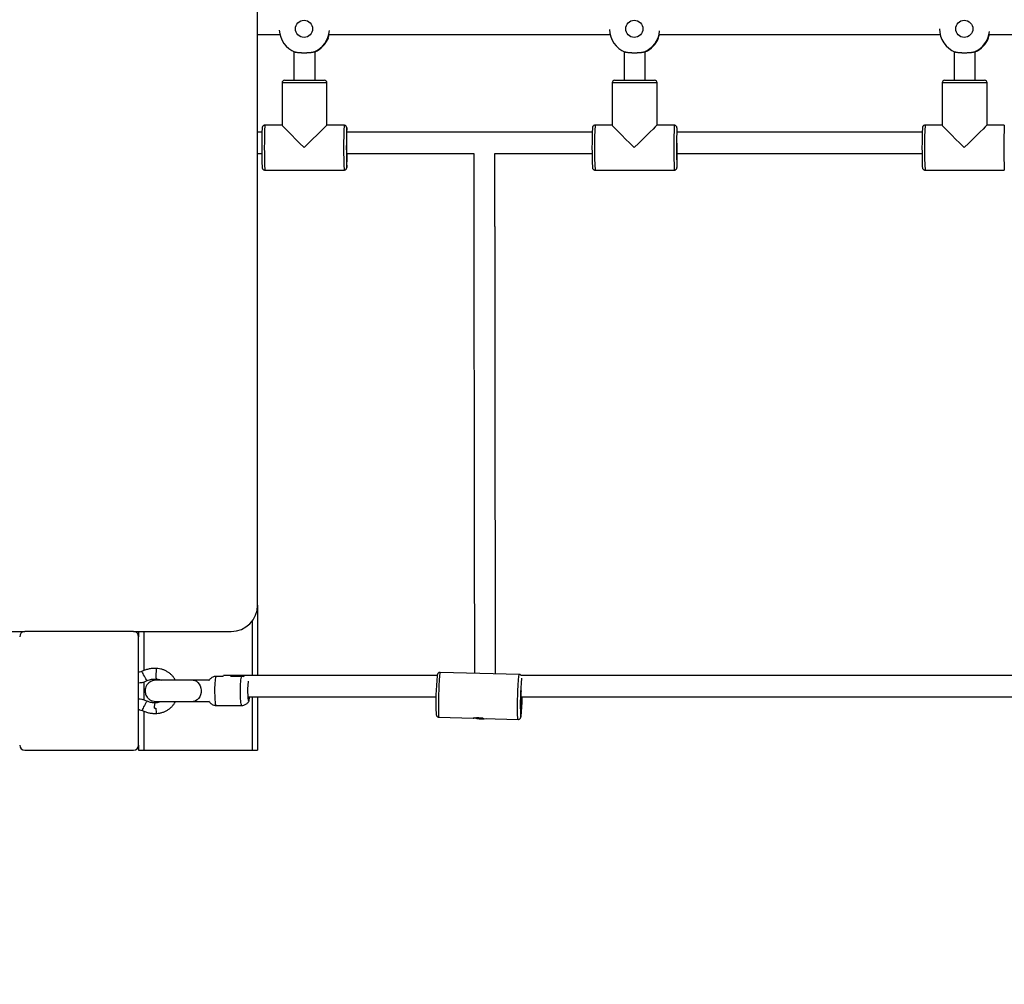
# Model space of a CAD drawing. Units: millimetres. Extents: x -39029 to -14003, y 23813 to 38063.
# Drawn here: x -29293 to -28548, y 26590 to 27321 of the extents above; entities that cross this region are included whole.
import ezdxf

# ---------------------------------------------------------------- set-up
doc = ezdxf.new("R2010")
doc.units = ezdxf.units.MM
doc.linetypes.add('HIDDEN', pattern=[1.905, 1.27, -0.635])
doc.styles.add('ROMANS8', font='romans.shx')
doc.styles.get("Standard").update_dxf_attribs({"font": 'arial.ttf'})
doc.dimstyles.new('ISO-25$0', dxfattribs={"dimtxt": 2.5, "dimasz": 2.5, "dimexe": 1.25, "dimexo": 0.625, "dimtad": 1, "dimtxsty": 'Standard', "dimcen": 2.5, "dimadec": 0, "dimazin": 0, "dimtfac": 1, "dimtmove": 0, "dimatfit": 3, "dimfxl": 1, "dimarcsym": 0})

# ---------------------------------------------------------------- blocks, each defined once
blk = doc.blocks.new('*D45')
at = {"color": 0, "linetype": 'HIDDEN', "lineweight": -2, "transparency": 16777216}
for p, q in [((-36883.49, 27360.5), (-36883.49, 23917.08)), ((-21703.49, 27335.16), (-21703.49, 23917.08)), ((-36783.49, 23918.08), (-29800.63, 23918.08)), ((-21803.49, 23918.08), (-28786.34, 23918.08))]:
    blk.add_line(p, q, dxfattribs=at)
at = {"color": 0, "linetype": 'HIDDEN', "transparency": 16777216}
for points in [[(-36783.49, 23934.75), (-36783.49, 23901.41), (-36883.49, 23918.08)], [(-21803.49, 23934.75), (-21803.49, 23901.41), (-21703.49, 23918.08)]]:
    blk.add_solid(points, dxfattribs=at)
at = {"layer": 'Defpoints', "color": 0, "linetype": 'HIDDEN', "transparency": 16777216}
for p in [(-36883.49, 27361.5), (-21703.49, 27336.16), (-21703.49, 23918.08)]:
    blk.add_point(p, dxfattribs=at)
at = {"color": 7, "linetype": 'HIDDEN', "transparency": 16777216, "insert": (-29293.49, 23918.08), "char_height": 160, "attachment_point": 5, "style": 'ROMANS8'}
blk.add_mtext('15,18m.', dxfattribs=at)

msp = doc.modelspace()

# ---------------------------------------------------------------- linework, layer by layer
at = {"color": 7, "linetype": 'Continuous', "lineweight": 25}
for p, q in [((-29113.486, 26877.54), (-29113.486, 27757.54)), ((-29085.981, 27296.632), (-29085.981, 27274.907)), ((-29069.981, 27274.907), (-29069.981, 27296.697)), ((-28836.104, 27296.632), (-28836.104, 27274.907)), ((-28820.104, 27274.907), (-28820.104, 27296.697)), ((-28586.385, 27296.632), (-28586.385, 27274.907)), ((-28570.385, 27274.907), (-28570.385, 27296.697)), ((-29094.981, 27272.907), (-29094.981, 27240.905)), ((-29092.981, 27274.907), (-29062.983, 27274.907)), ((-29062.983, 27274.907), (-29062.981, 27274.907)), ((-29060.981, 27240.907), (-29060.981, 27272.907)), ((-28845.104, 27272.907), (-28845.104, 27240.905)), ((-28843.104, 27274.907), (-28813.107, 27274.907)), ((-28813.107, 27274.907), (-28813.104, 27274.907)), ((-28811.104, 27240.907), (-28811.104, 27272.907)), ((-28595.385, 27272.907), (-28595.385, 27240.905)), ((-28593.385, 27274.907), (-28563.387, 27274.907)), ((-28563.387, 27274.907), (-28563.385, 27274.907)), ((-28561.385, 27240.907), (-28561.385, 27272.907)), ((-29094.981, 27240.907), (-29107.977, 27240.907)), ((-29047.986, 27240.907), (-29060.984, 27240.907)), ((-28845.104, 27240.907), (-28858.1, 27240.907)), ((-28798.109, 27240.907), (-28811.107, 27240.907)), ((-28595.385, 27240.907), (-28608.38, 27240.907)), ((-28548.389, 27240.907), (-28561.387, 27240.907)), ((-29113.486, 27219.54), (-29110.224, 27219.54)), ((-29107.977, 27206.907), (-29047.986, 27206.907)), ((-28858.1, 27206.907), (-28798.109, 27206.907)), ((-28608.38, 27206.907), (-28548.389, 27206.907)), ((-29113.486, 26877.54), (-29113.486, 26824.133)), ((-29363.486, 26857.54), (-29289.486, 26857.54)), ((-29207.486, 26857.54), (-29289.486, 26857.54)), ((-29207.486, 26857.54), (-29133.486, 26857.54)), ((-29203.486, 26857.54), (-29203.486, 26853.54)), ((-29203.486, 26771.54), (-29203.486, 26853.54)), ((-28915.372, 26824.893), (-28975.289, 26826.575)), ((-29161.434, 26820.54), (-29161.979, 26820.54)), ((-29139.604, 26823.54), (-29144.868, 26823.54)), ((-29125.361, 26823.54), (-29134.021, 26823.54)), ((-29161.979, 26804.54), (-29161.434, 26804.54)), ((-29144.868, 26801.54), (-29125.361, 26801.54)), ((-29113.486, 26808.133), (-29113.486, 26767.54)), ((-28976.64, 26792.639), (-28976.241, 26792.626)), ((-28976.242, 26792.588), (-28950.273, 26791.86)), ((-28949.006, 26792.033), (-28947.444, 26791.674)), ((-28942.297, 26791.636), (-28916.326, 26790.907)), ((-29203.486, 26771.54), (-29203.486, 26767.54)), ((-29289.486, 26767.54), (-29207.486, 26767.54)), ((-29203.486, 26767.54), (-29199.486, 26767.54)), ((-29199.486, 26767.54), (-29117.486, 26767.54)), ((-29117.486, 26767.54), (-29113.486, 26767.54))]:
    msp.add_line(p, q, dxfattribs=at)
at = {"color": 8, "linetype": 'Continuous', "lineweight": 25}
for p, q in [((-29060.981, 27272.907), (-29094.981, 27272.907)), ((-28811.104, 27272.907), (-28845.104, 27272.907)), ((-28561.385, 27272.907), (-28595.385, 27272.907)), ((-29117.486, 26865.54), (-29117.486, 26824.133)), ((-29199.486, 26857.54), (-29199.486, 26827.887)), ((-29199.486, 26819.435), (-29199.486, 26805.565)), ((-29117.486, 26808.133), (-29117.486, 26767.54)), ((-29199.486, 26797.113), (-29199.486, 26767.54))]:
    msp.add_line(p, q, dxfattribs=at)
at = {"color": 8, "linetype": 'Continuous', "lineweight": 25, "flags": 128}
for points in [[(-29045.936, 27238.632), (-29045.936, 27238.633), (-29045.976, 27238.896), (-29046.004, 27238.871)], [(-28796.06, 27238.632), (-28796.06, 27238.633), (-28796.099, 27238.896), (-28796.127, 27238.871)], [(-29046.006, 27208.952), (-29045.976, 27208.918), (-29045.951, 27209.045)], [(-28796.129, 27208.952), (-28796.099, 27208.918), (-28796.074, 27209.045)], [(-28975.289, 26826.575), (-28975.338, 26826.541), (-28975.457, 26826.205), (-28975.583, 26825.515), (-28975.712, 26824.485), (-28975.843, 26823.137), (-28975.972, 26821.5), (-28976.097, 26819.61), (-28976.214, 26817.505), (-28976.322, 26815.232), (-28976.418, 26812.838), (-28976.5, 26810.375), (-28976.567, 26807.895), (-28976.616, 26805.451), (-28976.648, 26803.095), (-28976.66, 26800.877), (-28976.654, 26798.845), (-28976.628, 26797.042), (-28976.584, 26795.506), (-28976.523, 26794.269), (-28976.446, 26793.36), (-28976.354, 26792.796), (-28976.249, 26792.589)], [(-28916.332, 26790.908), (-28916.437, 26791.114), (-28916.529, 26791.678), (-28916.606, 26792.588), (-28916.668, 26793.824), (-28916.711, 26795.36), (-28916.737, 26797.163), (-28916.743, 26799.196), (-28916.731, 26801.414), (-28916.7, 26803.77), (-28916.65, 26806.214), (-28916.584, 26808.694), (-28916.501, 26811.157), (-28916.405, 26813.55), (-28916.297, 26815.824), (-28916.18, 26817.928), (-28916.055, 26819.819), (-28915.926, 26821.455), (-28915.795, 26822.803), (-28915.666, 26823.833), (-28915.54, 26824.524), (-28915.421, 26824.86), (-28915.372, 26824.893)], [(-29144.868, 26823.54), (-29144.968, 26823.496), (-29145.165, 26823.144), (-29145.351, 26822.451), (-29145.523, 26821.44), (-29145.673, 26820.142), (-29145.798, 26818.6), (-29145.892, 26816.864), (-29145.954, 26814.988), (-29145.981, 26813.034), (-29145.972, 26811.064), (-29145.927, 26809.141), (-29145.849, 26807.328), (-29145.739, 26805.682), (-29145.601, 26804.257), (-29145.439, 26803.097), (-29145.26, 26802.242), (-29145.067, 26801.717), (-29144.868, 26801.54)], [(-29125.361, 26801.54), (-29125.461, 26801.585), (-29125.658, 26801.937), (-29125.844, 26802.63), (-29126.016, 26803.641), (-29126.166, 26804.939), (-29126.291, 26806.481), (-29126.385, 26808.217), (-29126.447, 26810.093), (-29126.474, 26812.047), (-29126.465, 26814.017), (-29126.42, 26815.94), (-29126.342, 26817.753), (-29126.232, 26819.399), (-29126.094, 26820.824), (-29125.932, 26821.983), (-29125.753, 26822.839), (-29125.56, 26823.364), (-29125.361, 26823.54), (-29125.361, 26823.54)], [(-28914.405, 26793.2), (-28914.375, 26793.05), (-28914.278, 26792.851)]]:
    msp.add_lwpolyline(points, dxfattribs=at)
at = {"color": 7, "linetype": 'Continuous', "lineweight": 25, "flags": 128}
for points in [[(-29046.108, 27228.305), (-29046.117, 27227.263), (-29046.127, 27225.623), (-29046.13, 27223.907), (-29046.127, 27222.192), (-29046.117, 27220.552), (-29046.102, 27219.058), (-29046.082, 27217.776), (-29046.058, 27216.763), (-29046.03, 27216.061), (-29046.001, 27215.703), (-29045.971, 27215.703), (-29045.942, 27216.061), (-29045.914, 27216.763), (-29045.89, 27217.776), (-29045.87, 27219.058), (-29045.865, 27219.478)], [(-28796.241, 27227.286), (-28796.241, 27227.263), (-28796.25, 27225.623), (-28796.253, 27223.907), (-28796.25, 27222.192), (-28796.241, 27220.552), (-28796.226, 27219.058), (-28796.206, 27217.776), (-28796.181, 27216.763), (-28796.154, 27216.061), (-28796.124, 27215.703), (-28796.094, 27215.703), (-28796.065, 27216.061), (-28796.037, 27216.763), (-28796.013, 27217.776), (-28795.993, 27219.058), (-28795.988, 27219.478)], [(-29197.004, 26820.3), (-29197.019, 26820.297), (-29197.221, 26820.454), (-29197.57, 26820.911), (-29198.035, 26821.629), (-29198.575, 26822.542), (-29199.141, 26823.57), (-29199.684, 26824.622), (-29200.156, 26825.603), (-29200.513, 26826.428), (-29200.725, 26827.022), (-29200.773, 26827.332), (-29200.75, 26827.369)], [(-29189.844, 26829.487), (-29189.97, 26829.309), (-29190.099, 26828.792), (-29190.219, 26827.982), (-29190.32, 26826.95), (-29190.392, 26825.788), (-29190.43, 26824.6), (-29190.429, 26823.491), (-29190.391, 26822.56), (-29190.317, 26821.889), (-29190.216, 26821.538), (-29190.159, 26821.493)], [(-29139.604, 26823.54), (-29139.553, 26823.714), (-29139.368, 26824.086), (-29139.273, 26824.133)], [(-29162.329, 26820.54), (-29160.992, 26820.353), (-29159.717, 26819.801), (-29158.565, 26818.909), (-29157.588, 26817.719), (-29156.833, 26816.288), (-29156.336, 26814.681), (-29156.118, 26812.973), (-29156.191, 26811.246), (-29156.551, 26809.579), (-29157.181, 26808.051), (-29158.052, 26806.732), (-29159.122, 26805.686), (-29160.343, 26804.959), (-29161.657, 26804.587), (-29162.333, 26804.54)], [(-29120.481, 26820.011), (-29120.532, 26819.801), (-29120.682, 26818.909), (-29120.809, 26817.719), (-29120.907, 26816.288), (-29120.972, 26814.681), (-29121, 26812.973), (-29120.991, 26811.246), (-29120.944, 26809.579), (-29120.862, 26808.051), (-29120.749, 26806.732), (-29120.609, 26805.686), (-29120.45, 26804.959), (-29120.279, 26804.587), (-29120.104, 26804.587), (-29119.933, 26804.959), (-29119.774, 26805.686), (-29119.635, 26806.732), (-29119.522, 26808.051), (-29119.521, 26808.067)], [(-29197.004, 26804.7), (-29197.019, 26804.703), (-29197.221, 26804.546), (-29197.57, 26804.088), (-29198.035, 26803.371), (-29198.575, 26802.458), (-29199.141, 26801.43), (-29199.684, 26800.378), (-29200.156, 26799.397), (-29200.513, 26798.572), (-29200.725, 26797.978), (-29200.773, 26797.667), (-29200.75, 26797.631)], [(-29191.425, 26799.484), (-29191.357, 26800.726), (-29191.256, 26801.847), (-29191.131, 26802.738), (-29190.995, 26803.31), (-29190.862, 26803.507), (-29190.861, 26803.507)], [(-29190.405, 26799.51), (-29190.337, 26798.275), (-29190.236, 26797.161), (-29190.112, 26796.276), (-29189.976, 26795.709), (-29189.844, 26795.513), (-29189.842, 26795.513)]]:
    msp.add_lwpolyline(points, dxfattribs=at)
at = {"color": 7, "linetype": 'Continuous', "lineweight": 25}
for centre in [(-29078.291, 27313.907), (-28828.414, 27313.907), (-28578.694, 27313.907)]:
    msp.add_circle(centre, 6.499, dxfattribs=at)
for centre, radius, start, end in [((-29078.07, 27313.907), 19, 182.908811, 248.145085), ((-29078.076, 27313.907), 19, 291.854683, 356.202619), ((-28828.193, 27313.907), 19, 181.518872, 248.145035), ((-28828.199, 27313.906), 19, 291.854475, 355.077986), ((-28578.473, 27313.907), 19, 179.888421, 248.144979), ((-28578.479, 27313.906), 19, 291.854441, 354.074916), ((-29077.639, 27313.906), 18.999, 293.770336, 338.155365), ((-28827.762, 27313.906), 18.999, 293.770336, 338.155365), ((-28578.043, 27313.906), 18.999, 293.770336, 338.155365), ((-29092.981, 27272.907), 2, 90, 180), ((-29062.981, 27272.907), 2, 0, 90), ((-28843.104, 27272.907), 2, 90, 180), ((-28813.104, 27272.907), 2, 0, 90), ((-28593.385, 27272.907), 2, 90, 180), ((-28563.385, 27272.907), 2, 0, 90), ((-28701.257, 27223.76), 409.026, 177.890928, 182.050099), ((-28680.789, 27223.888), 365.523, 177.65068, 182.341909), ((-29114.949, 27234.518), 69.135, 0.879584, 3.411835), ((-28451.38, 27223.76), 409.026, 177.890928, 182.050099), ((-28430.912, 27223.888), 365.523, 177.65068, 182.341909), ((-28865.072, 27234.518), 69.135, 0.879584, 3.411835), ((-28201.661, 27223.76), 409.026, 177.890928, 182.050099), ((-29250.915, 27218.479), 205.181, 357.364808, 0.281688), ((-29001.038, 27218.479), 205.181, 357.364808, 0.281688), ((-29133.486, 26877.54), 20, 270, 0), ((-29289.486, 26853.54), 4, 90, 180), ((-29207.486, 26853.54), 4, 0, 90), ((-28790.514, 26804.458), 188.067, 174.083844, 182.801407), ((-28733.569, 26802.998), 181.102, 173.950044, 183.101358), ((-28835.926, 26805.725), 78.4, 174.835946, 184.482291), ((-28963.206, 26807.401), 49.736, 350.973694, 0.847523), ((-29092.917, 26811.214), 179.769, 354.580904, 359.02094), ((-28943.644, 26808.21), 16.967, 257.05948, 281.423601), ((-29289.486, 26771.54), 4, 180, 270), ((-29207.486, 26771.54), 4, 270, 0)]:
    msp.add_arc(centre, radius, start, end, dxfattribs=at)
at = {"color": 8, "linetype": 'Continuous', "lineweight": 25}
for centre, radius, start, end in [((-28738.577, 27223.907), 369.791, 177.365073, 182.634927), ((-28678.642, 27223.907), 369.735, 177.36462, 182.635272), ((-28488.7, 27223.907), 369.791, 177.365073, 182.634927), ((-28428.765, 27223.907), 369.735, 177.36462, 182.635272), ((-28238.98, 27223.907), 369.791, 177.365073, 182.634927), ((-28179.045, 27223.907), 369.735, 177.36462, 182.635272), ((-28916.749, 26794.164), 2.798, 332.0041, 1.482045)]:
    msp.add_arc(centre, radius, start, end, dxfattribs=at)
at = {"color": 7, "linetype": 'Continuous', "lineweight": 25}
for centre, major_axis, start_param, end_param in [((-29077.981, 27223.907), (16.999, -16.999), 3.1503085, 4.7036731), ((-29077.981, 27223.907), (16.999, 16.999), 0.0087159, 1.5795122), ((-28828.104, 27223.907), (16.999, -16.999), 3.1503085, 4.7036731), ((-28828.104, 27223.907), (16.999, 16.999), 0.0087159, 1.5795122), ((-28578.385, 27223.907), (16.999, -16.999), 3.1503085, 4.7036731), ((-28578.385, 27223.907), (16.999, 16.999), 0.0087159, 1.5795122)]:
    msp.add_ellipse(centre, major_axis=major_axis, ratio=0.0087161, start_param=start_param, end_param=end_param, dxfattribs=at)
for points, knots in [([(-29113.486, 27309.54), (-29110.69, 27309.54), (-29104.988, 27309.54), (-29099.287, 27309.54), (-29096.382, 27309.54)], [0, 0, 0, 0, 0.4904829, 1, 1, 1, 1]), ([(-29060.005, 27306.836), (-29060.073, 27306.681), (-29060.212, 27306.366), (-29060.365, 27306.059), (-29060.486, 27305.829), (-29060.571, 27305.683), (-29060.606, 27305.643), (-29060.597, 27305.692), (-29060.549, 27305.823), (-29060.461, 27306.044), (-29060.341, 27306.344), (-29060.194, 27306.72), (-29060.025, 27307.183), (-29059.839, 27307.728), (-29059.643, 27308.363), (-29059.466, 27309.007), (-29059.373, 27309.422), (-29059.347, 27309.54)], [0, 0, 0, 0, 0.0754525, 0.1521184, 0.2039391, 0.2794453, 0.3564, 0.4085332, 0.4804923, 0.5536568, 0.6030889, 0.6774289, 0.7528763, 0.803777, 0.8848681, 0.9673112, 1, 1, 1, 1]), ([(-29059.347, 27309.54), (-29026.532, 27309.54), (-28962.469, 27309.54), (-28891.523, 27309.54), (-28853.397, 27309.54), (-28846.505, 27309.54)], [0, 0, 0, 0, 0.46245575, 0.90283064, 1, 1, 1, 1]), ([(-28810.128, 27306.836), (-28810.197, 27306.681), (-28810.336, 27306.366), (-28810.488, 27306.059), (-28810.609, 27305.829), (-28810.694, 27305.683), (-28810.729, 27305.643), (-28810.72, 27305.692), (-28810.673, 27305.823), (-28810.584, 27306.044), (-28810.464, 27306.344), (-28810.318, 27306.72), (-28810.148, 27307.183), (-28809.963, 27307.728), (-28809.766, 27308.363), (-28809.59, 27309.007), (-28809.497, 27309.422), (-28809.47, 27309.54)], [0, 0, 0, 0, 0.0754525, 0.1521184, 0.2039391, 0.2794453, 0.3564, 0.4085332, 0.4804923, 0.5536568, 0.6030889, 0.6774289, 0.7528763, 0.803777, 0.8848681, 0.9673112, 1, 1, 1, 1]), ([(-28809.47, 27309.54), (-28797.472, 27309.54), (-28748.29, 27309.54), (-28677.389, 27309.54), (-28618.508, 27309.54), (-28596.785, 27309.54)], [0, 0, 0, 0, 0.16917321, 0.69348649, 1, 1, 1, 1]), ([(-28560.408, 27306.836), (-28560.477, 27306.681), (-28560.616, 27306.366), (-28560.768, 27306.059), (-28560.89, 27305.829), (-28560.974, 27305.683), (-28561.009, 27305.643), (-28561.001, 27305.692), (-28560.953, 27305.823), (-28560.864, 27306.044), (-28560.745, 27306.344), (-28560.598, 27306.72), (-28560.429, 27307.183), (-28560.243, 27307.728), (-28560.047, 27308.363), (-28559.87, 27309.007), (-28559.777, 27309.422), (-28559.75, 27309.54)], [0, 0, 0, 0, 0.0754525, 0.1521184, 0.2039391, 0.2794453, 0.3564, 0.4085332, 0.4804923, 0.5536568, 0.6030889, 0.6774289, 0.7528763, 0.803777, 0.8848681, 0.9673112, 1, 1, 1, 1]), ([(-28559.75, 27309.54), (-28556.659, 27309.54), (-28516.407, 27309.54), (-28445.574, 27309.54), (-28377.865, 27309.54), (-28347.282, 27309.54)], [0, 0, 0, 0, 0.04362523, 0.56800904, 1, 1, 1, 1]), ([(-29071.003, 27296.272), (-29071.256, 27296.187), (-29071.637, 27296.058), (-29072.268, 27295.928), (-29072.779, 27295.843), (-29073.326, 27295.773), (-29073.904, 27295.715), (-29074.516, 27295.668), (-29075.152, 27295.631), (-29075.805, 27295.603), (-29076.471, 27295.583), (-29077.154, 27295.57), (-29077.843, 27295.564), (-29078.531, 27295.565), (-29079.214, 27295.571), (-29079.896, 27295.585), (-29080.563, 27295.606), (-29081.209, 27295.636), (-29081.83, 27295.674), (-29082.431, 27295.723), (-29083.182, 27295.803), (-29083.865, 27295.909), (-29084.458, 27296.044), (-29084.838, 27296.154), (-29085.049, 27296.236), (-29085.143, 27296.272)], [0, 0, 0, 0, 0.0795637, 0.1200847, 0.1609029, 0.2005855, 0.240547, 0.2810769, 0.3219024, 0.361567, 0.4015068, 0.4420075, 0.4828002, 0.5225739, 0.5628241, 0.6033607, 0.6445741, 0.6843738, 0.7246544, 0.7652249, 0.8064811, 0.8861252, 0.9266937, 0.9675598, 1, 1, 1, 1]), ([(-29071.003, 27296.272), (-29070.842, 27296.336), (-29070.572, 27296.444), (-29070.235, 27296.587), (-29069.971, 27296.701), (-29069.812, 27296.771), (-29069.737, 27296.799), (-29069.757, 27296.782), (-29069.848, 27296.732), (-29069.953, 27296.68), (-29069.981, 27296.666)], [0, 0, 0, 0, 0.149123, 0.2493757, 0.4026964, 0.5519518, 0.6524581, 0.8066883, 0.9489157, 1, 1, 1, 1]), ([(-28821.126, 27296.272), (-28821.379, 27296.187), (-28821.761, 27296.058), (-28822.392, 27295.928), (-28822.903, 27295.843), (-28823.449, 27295.773), (-28824.027, 27295.715), (-28824.64, 27295.668), (-28825.276, 27295.631), (-28825.928, 27295.603), (-28826.595, 27295.583), (-28827.278, 27295.57), (-28827.966, 27295.564), (-28828.654, 27295.565), (-28829.337, 27295.571), (-28830.02, 27295.585), (-28830.686, 27295.606), (-28831.333, 27295.636), (-28831.953, 27295.674), (-28832.554, 27295.723), (-28833.306, 27295.803), (-28833.988, 27295.909), (-28834.582, 27296.044), (-28834.961, 27296.154), (-28835.173, 27296.236), (-28835.266, 27296.272)], [0, 0, 0, 0, 0.0795637, 0.1200847, 0.1609029, 0.2005855, 0.240547, 0.2810769, 0.3219024, 0.361567, 0.4015068, 0.4420075, 0.4828002, 0.5225739, 0.5628241, 0.6033607, 0.6445741, 0.6843738, 0.7246544, 0.7652249, 0.8064811, 0.8861252, 0.9266937, 0.9675598, 1, 1, 1, 1]), ([(-28821.126, 27296.272), (-28820.965, 27296.336), (-28820.696, 27296.444), (-28820.358, 27296.587), (-28820.095, 27296.701), (-28819.935, 27296.771), (-28819.86, 27296.799), (-28819.881, 27296.782), (-28819.972, 27296.732), (-28820.077, 27296.68), (-28820.104, 27296.666)], [0, 0, 0, 0, 0.149123, 0.2493757, 0.4026964, 0.5519518, 0.6524581, 0.8066883, 0.9489157, 1, 1, 1, 1]), ([(-28571.406, 27296.272), (-28571.659, 27296.187), (-28572.041, 27296.058), (-28572.672, 27295.928), (-28573.183, 27295.843), (-28573.73, 27295.773), (-28574.307, 27295.715), (-28574.92, 27295.668), (-28575.556, 27295.631), (-28576.209, 27295.603), (-28576.875, 27295.583), (-28577.558, 27295.57), (-28578.246, 27295.564), (-28578.934, 27295.565), (-28579.617, 27295.571), (-28580.3, 27295.585), (-28580.966, 27295.606), (-28581.613, 27295.636), (-28582.233, 27295.674), (-28582.834, 27295.723), (-28583.586, 27295.803), (-28584.268, 27295.909), (-28584.862, 27296.044), (-28585.241, 27296.154), (-28585.453, 27296.236), (-28585.546, 27296.272)], [0, 0, 0, 0, 0.0795637, 0.1200847, 0.1609029, 0.2005855, 0.240547, 0.2810769, 0.3219024, 0.361567, 0.4015068, 0.4420075, 0.4828002, 0.5225739, 0.5628241, 0.6033607, 0.6445741, 0.6843738, 0.7246544, 0.7652249, 0.8064811, 0.8861252, 0.9266937, 0.9675598, 1, 1, 1, 1]), ([(-28571.406, 27296.272), (-28571.245, 27296.336), (-28570.976, 27296.444), (-28570.638, 27296.587), (-28570.375, 27296.701), (-28570.215, 27296.771), (-28570.141, 27296.799), (-28570.161, 27296.782), (-28570.252, 27296.732), (-28570.357, 27296.68), (-28570.385, 27296.666)], [0, 0, 0, 0, 0.149123, 0.2493757, 0.4026964, 0.5519518, 0.6524581, 0.8066883, 0.9489157, 1, 1, 1, 1]), ([(-29107.953, 27240.892), (-29107.984, 27240.897), (-29108.259, 27240.944), (-29108.738, 27240.785), (-29109.257, 27240.479), (-29109.595, 27240.114), (-29109.794, 27239.773), (-29109.896, 27239.506), (-29109.95, 27239.301), (-29109.971, 27239.196), (-29109.977, 27239.15), (-29109.977, 27239.149)], [0, 0, 0, 0, 0.0268989, 0.2340436, 0.3979467, 0.5368034, 0.6556785, 0.7547104, 0.8528346, 0.9967363, 1, 1, 1, 1]), ([(-29045.944, 27238.804), (-29045.946, 27238.821), (-29045.955, 27238.961), (-29045.973, 27239.09), (-29046.024, 27239.367), (-29046.124, 27239.68), (-29046.34, 27240.088), (-29046.737, 27240.512), (-29047.308, 27240.843), (-29047.75, 27240.876), (-29047.963, 27240.892)], [0, 0, 0, 0, 0.0349761, 0.2945956, 0.4154742, 0.5044216, 0.6016064, 0.7272684, 0.8686568, 1, 1, 1, 1]), ([(-28858.076, 27240.892), (-28858.108, 27240.897), (-28858.383, 27240.944), (-28858.861, 27240.785), (-28859.38, 27240.479), (-28859.718, 27240.114), (-28859.917, 27239.773), (-28860.02, 27239.506), (-28860.074, 27239.301), (-28860.095, 27239.196), (-28860.101, 27239.15), (-28860.101, 27239.149)], [0, 0, 0, 0, 0.0268989, 0.2340436, 0.3979467, 0.5368034, 0.6556785, 0.7547104, 0.8528346, 0.9967363, 1, 1, 1, 1]), ([(-28796.068, 27238.804), (-28796.069, 27238.821), (-28796.078, 27238.961), (-28796.096, 27239.09), (-28796.148, 27239.367), (-28796.248, 27239.68), (-28796.463, 27240.088), (-28796.861, 27240.512), (-28797.431, 27240.843), (-28797.874, 27240.876), (-28798.087, 27240.892)], [0, 0, 0, 0, 0.0349761, 0.2945956, 0.4154742, 0.5044216, 0.6016064, 0.7272684, 0.8686568, 1, 1, 1, 1]), ([(-28608.356, 27240.892), (-28608.388, 27240.897), (-28608.663, 27240.944), (-28609.141, 27240.785), (-28609.66, 27240.479), (-28609.998, 27240.114), (-28610.198, 27239.773), (-28610.3, 27239.506), (-28610.354, 27239.301), (-28610.375, 27239.196), (-28610.381, 27239.15), (-28610.381, 27239.149)], [0, 0, 0, 0, 0.0268989, 0.2340436, 0.3979467, 0.5368034, 0.6556785, 0.7547104, 0.8528346, 0.9967363, 1, 1, 1, 1]), ([(-29110.138, 27235.54), (-29111.211, 27235.54), (-29112.327, 27235.54), (-29113.443, 27235.54), (-29113.486, 27235.54)], [0, 0, 0, 0, 0.9608305, 1, 1, 1, 1]), ([(-28860.261, 27235.54), (-28882.045, 27235.54), (-28943.935, 27235.54), (-29005.85, 27235.54), (-29045.972, 27235.54)], [0, 0, 0, 0, 0.35197883, 1, 1, 1, 1]), ([(-28610.542, 27235.54), (-28641.198, 27235.54), (-28702.984, 27235.54), (-28764.801, 27235.54), (-28795.946, 27235.54)], [0, 0, 0, 0, 0.49617028, 1, 1, 1, 1]), ([(-29046.105, 27219.54), (-29017.703, 27219.54), (-28985.614, 27219.54), (-28953.535, 27219.54), (-28949.85, 27219.54)], [0, 0, 0, 0, 0.8851319, 1, 1, 1, 1]), ([(-28949.85, 27219.54), (-28949.848, 27217.824), (-28949.845, 27213.457), (-28949.839, 27206.748), (-28949.833, 27199.633), (-28949.828, 27193.275), (-28949.823, 27187.688), (-28949.818, 27182.854), (-28949.815, 27178.677), (-28949.811, 27174.88), (-28949.805, 27168.012), (-28949.796, 27157.896), (-28949.781, 27141.18), (-28949.762, 27121.304), (-28949.738, 27097.267), (-28949.712, 27072.676), (-28949.685, 27047.744), (-28949.657, 27024.089), (-28949.63, 27001.708), (-28949.603, 26980.59), (-28949.576, 26960.562), (-28949.548, 26941.645), (-28949.521, 26923.859), (-28949.493, 26907.225), (-28949.466, 26891.76), (-28949.438, 26877.481), (-28949.411, 26864.404), (-28949.383, 26852.534), (-28949.356, 26841.927), (-28949.33, 26832.924), (-28949.314, 26828.068), (-28949.306, 26825.846)], [0, 0, 0, 0, 0.0085526, 0.0217583, 0.0337706, 0.0445824, 0.0541874, 0.0624411, 0.0695211, 0.0758436, 0.0822063, 0.105416, 0.1292075, 0.171758, 0.2143088, 0.2649641, 0.3156198, 0.3662756, 0.4156159, 0.4649563, 0.5142968, 0.5636375, 0.6129784, 0.6623193, 0.7116604, 0.7610015, 0.8103425, 0.8596836, 0.9090245, 0.9583653, 1, 1, 1, 1]), ([(-28933.305, 26825.397), (-28933.311, 26827.353), (-28933.327, 26831.873), (-28933.352, 26840.425), (-28933.379, 26850.792), (-28933.406, 26862.422), (-28933.434, 26875.251), (-28933.461, 26889.278), (-28933.488, 26904.486), (-28933.516, 26920.857), (-28933.543, 26938.375), (-28933.571, 26957.02), (-28933.598, 26976.773), (-28933.625, 26997.612), (-28933.652, 27019.369), (-28933.678, 27041.996), (-28933.704, 27065.445), (-28933.73, 27089.846), (-28933.751, 27110.446), (-28933.767, 27126.724), (-28933.778, 27138.25), (-28933.788, 27149.582), (-28933.796, 27158.092), (-28933.801, 27163.805), (-28933.804, 27167.163), (-28933.808, 27171.01), (-28933.812, 27175.508), (-28933.816, 27180.668), (-28933.822, 27186.903), (-28933.828, 27194.316), (-28933.836, 27203.015), (-28933.843, 27211.511), (-28933.848, 27217.157), (-28933.85, 27219.54)], [0, 0, 0, 0, 0.0373952, 0.0863971, 0.1353991, 0.1844012, 0.2334034, 0.2824056, 0.3314078, 0.38041, 0.4294122, 0.4784144, 0.5274165, 0.5764186, 0.6254205, 0.6734423, 0.7214639, 0.7694852, 0.8175063, 0.838636, 0.8597661, 0.8804887, 0.8996711, 0.9049944, 0.9106098, 0.9173156, 0.9251268, 0.9340394, 0.9440493, 0.9572481, 0.9719543, 0.988157, 1, 1, 1, 1]), ([(-28933.85, 27219.54), (-28911.625, 27219.54), (-28887.121, 27219.54), (-28862.625, 27219.54), (-28860.347, 27219.54)], [0, 0, 0, 0, 0.9070094, 1, 1, 1, 1]), ([(-28796.229, 27219.54), (-28788.645, 27219.54), (-28743.876, 27219.54), (-28682.004, 27219.54), (-28627.736, 27219.54), (-28610.627, 27219.54)], [0, 0, 0, 0, 0.1225397, 0.7233611, 1, 1, 1, 1]), ([(-29110.009, 27208.926), (-29110.005, 27208.883), (-29109.995, 27208.766), (-29109.971, 27208.605), (-29109.903, 27208.317), (-29109.754, 27207.95), (-29109.461, 27207.52), (-29108.965, 27207.132), (-29108.427, 27206.907), (-29108.081, 27206.933), (-29107.974, 27206.941)], [0, 0, 0, 0, 0.1117296, 0.3061178, 0.4191408, 0.5104302, 0.6310069, 0.772156, 0.9292536, 1, 1, 1, 1]), ([(-29047.982, 27206.941), (-29047.845, 27206.936), (-29047.485, 27206.924), (-29046.977, 27207.151), (-29046.541, 27207.491), (-29046.267, 27207.853), (-29046.116, 27208.167), (-29046.039, 27208.401), (-29045.994, 27208.602), (-29045.976, 27208.712), (-29045.969, 27208.776), (-29045.968, 27208.783)], [0, 0, 0, 0, 0.10299998, 0.26963744, 0.40602943, 0.52311603, 0.62194218, 0.70702014, 0.8059056, 0.97849528, 1, 1, 1, 1]), ([(-28860.132, 27208.926), (-28860.128, 27208.883), (-28860.118, 27208.766), (-28860.094, 27208.605), (-28860.026, 27208.317), (-28859.877, 27207.95), (-28859.585, 27207.52), (-28859.088, 27207.132), (-28858.55, 27206.907), (-28858.205, 27206.933), (-28858.097, 27206.941)], [0, 0, 0, 0, 0.1117296, 0.3061178, 0.4191408, 0.5104302, 0.6310069, 0.772156, 0.9292536, 1, 1, 1, 1]), ([(-28798.105, 27206.941), (-28797.968, 27206.936), (-28797.608, 27206.924), (-28797.1, 27207.151), (-28796.665, 27207.491), (-28796.391, 27207.853), (-28796.239, 27208.167), (-28796.163, 27208.401), (-28796.117, 27208.602), (-28796.099, 27208.712), (-28796.092, 27208.776), (-28796.091, 27208.783)], [0, 0, 0, 0, 0.10299998, 0.26963744, 0.40602943, 0.52311603, 0.62194218, 0.70702014, 0.8059056, 0.97849528, 1, 1, 1, 1]), ([(-28610.412, 27208.926), (-28610.409, 27208.883), (-28610.398, 27208.766), (-28610.374, 27208.605), (-28610.306, 27208.317), (-28610.158, 27207.95), (-28609.865, 27207.52), (-28609.368, 27207.132), (-28608.831, 27206.907), (-28608.485, 27206.933), (-28608.377, 27206.941)], [0, 0, 0, 0, 0.1117296, 0.3061178, 0.4191408, 0.5104302, 0.6310069, 0.772156, 0.9292536, 1, 1, 1, 1]), ([(-29200.749, 26827.369), (-29201.438, 26827.076), (-29202.325, 26826.7), (-29203.275, 26826.664), (-29203.486, 26826.656)], [0, 0, 0, 0, 0.7771585, 1, 1, 1, 1]), ([(-29189.841, 26829.487), (-29190.778, 26829.519), (-29192.652, 26829.583), (-29195.445, 26829.203), (-29198.177, 26828.51), (-29199.892, 26827.749), (-29200.75, 26827.368)], [0, 0, 0, 0, 0.250016, 0.5000266, 0.7500239, 1, 1, 1, 1]), ([(-29175.617, 26820.54), (-29175.676, 26820.667), (-29176.064, 26821.493), (-29177.05, 26822.874), (-29178.563, 26824.628), (-29180.323, 26826.144), (-29182.265, 26827.409), (-29184.363, 26828.397), (-29186.574, 26829.086), (-29188.42, 26829.405), (-29189.515, 26829.468), (-29189.842, 26829.487)], [0, 0, 0, 0, 0.0238027, 0.1553497, 0.286878, 0.4183832, 0.5498626, 0.6813155, 0.812743, 0.9441483, 1, 1, 1, 1]), ([(-28977.545, 26824.133), (-28980.207, 26824.133), (-28988.897, 26824.133), (-29003.318, 26824.133), (-29016.793, 26824.133), (-29025.917, 26824.133), (-29030.952, 26824.133), (-29035.92, 26824.133), (-29041.132, 26824.133), (-29047.217, 26824.133), (-29054.549, 26824.133), (-29063.24, 26824.133), (-29073.086, 26824.133), (-29084.089, 26824.133), (-29096.248, 26824.133), (-29109.562, 26824.133), (-29124.033, 26824.133), (-29134.065, 26824.133), (-29139.274, 26824.133)], [0, 0, 0, 0, 0.0493815, 0.1612529, 0.267504, 0.2993686, 0.3305021, 0.3609045, 0.3915215, 0.4271944, 0.4737839, 0.5275207, 0.5884042, 0.6564339, 0.7316091, 0.813929, 0.903393, 1, 1, 1, 1]), ([(-28975.288, 26826.545), (-28975.512, 26826.543), (-28975.959, 26826.537), (-28976.523, 26826.231), (-28976.923, 26825.858), (-28977.165, 26825.49), (-28977.31, 26825.166), (-28977.416, 26824.825), (-28977.491, 26824.509), (-28977.535, 26824.206), (-28977.553, 26824.085)], [0, 0, 0, 0, 0.1081388, 0.2162897, 0.3116418, 0.4024453, 0.5047946, 0.6402074, 0.8555805, 1, 1, 1, 1]), ([(-28913.858, 26824.133), (-28913.89, 26824.178), (-28914.027, 26824.374), (-28914.482, 26824.688), (-28915.003, 26824.91), (-28915.313, 26824.871), (-28915.375, 26824.863)], [0, 0, 0, 0, 0.1117552, 0.4907627, 0.8986631, 1, 1, 1, 1]), ([(-28528.205, 26824.133), (-28557.211, 26824.133), (-28623.365, 26824.133), (-28726.721, 26824.133), (-28826.263, 26824.133), (-28888.657, 26824.133), (-28913.858, 26824.133)], [0, 0, 0, 0, 0.2257731, 0.514922, 0.8040708, 1, 1, 1, 1]), ([(-29203.486, 26818.698), (-29202.624, 26818.738), (-29200.37, 26818.84), (-29198.288, 26819.743), (-29197.003, 26820.3)], [0, 0, 0, 0, 0.3824378, 1, 1, 1, 1]), ([(-29190.575, 26820.54), (-29191.264, 26820.489), (-29192.578, 26820.392), (-29194.336, 26819.677), (-29195.739, 26818.732), (-29197.054, 26817.393), (-29198.03, 26815.73), (-29198.602, 26813.641), (-29198.629, 26811.8), (-29198.251, 26810.069), (-29197.605, 26808.567), (-29196.533, 26807.07), (-29194.979, 26805.749), (-29192.943, 26804.748), (-29191.387, 26804.611), (-29190.575, 26804.54)], [0, 0, 0, 0, 0.0820544, 0.1566941, 0.2238781, 0.2835754, 0.3801734, 0.4507533, 0.5400817, 0.5968362, 0.6615743, 0.7342841, 0.8149453, 0.903529, 1, 1, 1, 1]), ([(-29197.003, 26820.3), (-29195.902, 26820.726), (-29193.699, 26821.578), (-29191.34, 26821.521), (-29190.161, 26821.493)], [0, 0, 0, 0, 0.5000426, 1, 1, 1, 1]), ([(-29162.329, 26820.54), (-29163.081, 26820.54), (-29164.515, 26820.54), (-29167.049, 26820.54), (-29169.519, 26820.54), (-29171.835, 26820.54), (-29173.904, 26820.54), (-29175.682, 26820.54), (-29177.202, 26820.54), (-29178.654, 26820.54), (-29180.223, 26820.54), (-29182.011, 26820.54), (-29183.95, 26820.54), (-29185.933, 26820.54), (-29187.816, 26820.54), (-29189.381, 26820.54), (-29190.433, 26820.54), (-29190.494, 26820.54), (-29190.523, 26820.54)], [0, 0, 0, 0, 0.0837434, 0.1598301, 0.2282533, 0.289007, 0.3420858, 0.387485, 0.4252007, 0.4595017, 0.5012908, 0.5511067, 0.6089446, 0.674799, 0.7486635, 0.830531, 0.9203936, 1, 1, 1, 1]), ([(-29190.159, 26821.493), (-29189.916, 26821.477), (-29189.118, 26821.424), (-29187.878, 26821.165), (-29186.961, 26820.734), (-29186.55, 26820.54)], [0, 0, 0, 0, 0.1939371, 0.6389144, 1, 1, 1, 1]), ([(-29150.038, 26820.54), (-29150.584, 26820.54), (-29152.613, 26820.54), (-29155.825, 26820.54), (-29159.514, 26820.54), (-29161.391, 26820.54), (-29162.329, 26820.54)], [0, 0, 0, 0, 0.1092747, 0.4061832, 0.7030916, 1, 1, 1, 1]), ([(-29144.87, 26823.497), (-29145.119, 26823.505), (-29145.806, 26823.527), (-29146.871, 26823.237), (-29147.97, 26822.73), (-29148.877, 26822.068), (-29149.586, 26821.321), (-29150.034, 26820.706), (-29150.206, 26820.352), (-29150.246, 26820.271)], [0, 0, 0, 0, 0.1116843, 0.3085729, 0.4887834, 0.6559008, 0.8115752, 0.9566736, 1, 1, 1, 1]), ([(-29123.726, 26823.283), (-29123.869, 26823.333), (-29124.394, 26823.515), (-29124.954, 26823.53), (-29125.361, 26823.54)], [0, 0, 0, 0, 0.2726207, 1, 1, 1, 1]), ([(-29197.003, 26804.699), (-29198.288, 26805.257), (-29200.37, 26806.159), (-29202.624, 26806.262), (-29203.486, 26806.301)], [0, 0, 0, 0, 0.6175622, 1, 1, 1, 1]), ([(-29190.863, 26803.535), (-29191.804, 26803.519), (-29193.924, 26803.484), (-29195.903, 26804.265), (-29197.003, 26804.7)], [0, 0, 0, 0, 0.4442311, 1, 1, 1, 1]), ([(-29186.423, 26804.54), (-29186.632, 26804.421), (-29187.326, 26804.025), (-29188.647, 26803.657), (-29189.938, 26803.487), (-29190.678, 26803.503), (-29190.86, 26803.507)], [0, 0, 0, 0, 0.15581599, 0.51842542, 0.88132015, 1, 1, 1, 1]), ([(-29190.523, 26804.54), (-29190.494, 26804.54), (-29190.433, 26804.54), (-29189.381, 26804.54), (-29187.816, 26804.54), (-29185.933, 26804.54), (-29183.95, 26804.54), (-29182.011, 26804.54), (-29180.223, 26804.54), (-29178.654, 26804.54), (-29177.202, 26804.54), (-29175.682, 26804.54), (-29173.904, 26804.54), (-29171.835, 26804.54), (-29169.519, 26804.54), (-29167.049, 26804.54), (-29164.515, 26804.54), (-29163.081, 26804.54), (-29162.329, 26804.54)], [0, 0, 0, 0, 0.0796064, 0.169469, 0.2513365, 0.325201, 0.3910554, 0.4488933, 0.4987092, 0.5404983, 0.5747993, 0.612515, 0.6579142, 0.710993, 0.7717467, 0.8401699, 0.9162566, 1, 1, 1, 1]), ([(-29189.843, 26795.515), (-29189.826, 26795.515), (-29189.039, 26795.515), (-29187.489, 26795.733), (-29185.244, 26796.283), (-29183.097, 26797.157), (-29181.088, 26798.311), (-29179.252, 26799.728), (-29177.636, 26801.388), (-29176.393, 26803), (-29175.812, 26804.113), (-29175.589, 26804.54)], [0, 0, 0, 0, 0.0029213, 0.1336119, 0.264362, 0.3951136, 0.5258739, 0.6566496, 0.7874459, 0.9182668, 1, 1, 1, 1]), ([(-29162.329, 26804.54), (-29161.391, 26804.54), (-29159.514, 26804.54), (-29155.825, 26804.54), (-29152.609, 26804.54), (-29150.575, 26804.54), (-29150.025, 26804.54)], [0, 0, 0, 0, 0.29665015, 0.5933003, 0.88995045, 1, 1, 1, 1]), ([(-29150.237, 26804.802), (-29150.146, 26804.63), (-29149.893, 26804.148), (-29149.281, 26803.401), (-29148.397, 26802.622), (-29147.308, 26802.008), (-29146.107, 26801.613), (-29145.272, 26801.564), (-29144.868, 26801.54)], [0, 0, 0, 0, 0.0919094, 0.2575495, 0.4359301, 0.6242646, 0.8183182, 1, 1, 1, 1]), ([(-29125.362, 26801.584), (-29125.113, 26801.576), (-29124.424, 26801.553), (-29123.358, 26801.844), (-29122.259, 26802.351), (-29121.352, 26803.013), (-29120.644, 26803.76), (-29120.199, 26804.368), (-29120.03, 26804.715), (-29119.994, 26804.789)], [0, 0, 0, 0, 0.1124818, 0.3100279, 0.4908401, 0.6585157, 0.8147098, 0.9602928, 1, 1, 1, 1]), ([(-29120.849, 26808.133), (-29117.496, 26808.133), (-29110.035, 26808.133), (-29098.893, 26808.133), (-29087.848, 26808.133), (-29078.083, 26808.133), (-29069.723, 26808.133), (-29062.542, 26808.133), (-29056.096, 26808.133), (-29049.812, 26808.133), (-29043.471, 26808.133), (-29032.76, 26808.133), (-29017.63, 26808.133), (-28998.102, 26808.133), (-28985.023, 26808.133), (-28978.478, 26808.133), (-28978.465, 26808.133)], [0, 0, 0, 0, 0.0706371, 0.15718, 0.2347424, 0.3033234, 0.3629224, 0.4108883, 0.4546138, 0.4987386, 0.5432758, 0.5882254, 0.7244223, 0.8620687, 0.9997151, 1, 1, 1, 1]), ([(-28914.205, 26808.133), (-28900.649, 26808.133), (-28855.851, 26808.133), (-28779.835, 26808.133), (-28680.213, 26808.133), (-28596.588, 26808.133), (-28544.208, 26808.133), (-28528.972, 26808.133)], [0, 0, 0, 0, 0.10550578, 0.34865315, 0.59180051, 0.88126147, 1, 1, 1, 1]), ([(-29203.486, 26798.344), (-29203.275, 26798.336), (-29202.325, 26798.3), (-29201.438, 26797.923), (-29200.749, 26797.631)], [0, 0, 0, 0, 0.2228415, 1, 1, 1, 1]), ([(-29200.75, 26797.631), (-29199.892, 26797.251), (-29198.177, 26796.49), (-29195.445, 26795.796), (-29192.652, 26795.417), (-29190.778, 26795.481), (-29189.841, 26795.513)], [0, 0, 0, 0, 0.2499761, 0.4999734, 0.749984, 1, 1, 1, 1]), ([(-29191.425, 26799.484), (-29191.106, 26799.487), (-29190.766, 26799.489), (-29190.426, 26799.509), (-29190.405, 26799.51)], [0, 0, 0, 0, 0.9374186, 1, 1, 1, 1]), ([(-28978.338, 26794.976), (-28978.329, 26794.884), (-28978.303, 26794.625), (-28978.241, 26794.325), (-28978.127, 26793.935), (-28977.906, 26793.493), (-28977.51, 26793.032), (-28977.038, 26792.747), (-28976.722, 26792.661), (-28976.64, 26792.639)], [0, 0, 0, 0, 0.1360157, 0.3837747, 0.5564324, 0.6791836, 0.8080832, 0.9501048, 1, 1, 1, 1]), ([(-28914.074, 26793.322), (-28914.056, 26793.411), (-28914.017, 26793.616), (-28913.984, 26793.911), (-28913.965, 26794.078)], [0, 0, 0, 0, 0.4334347, 1, 1, 1, 1]), ([(-28948.983, 26792.036), (-28948.994, 26792.034), (-28949.058, 26792.026), (-28949.225, 26792.005), (-28949.405, 26791.98), (-28949.591, 26791.953), (-28949.755, 26791.929), (-28949.94, 26791.901), (-28950.077, 26791.881), (-28950.195, 26791.865), (-28950.26, 26791.859), (-28950.294, 26791.86), (-28950.287, 26791.869), (-28950.231, 26791.889), (-28950.154, 26791.91), (-28950.058, 26791.934), (-28949.952, 26791.959), (-28949.78, 26791.996), (-28949.601, 26792.031), (-28949.413, 26792.064), (-28949.222, 26792.096), (-28948.941, 26792.137), (-28948.676, 26792.17), (-28948.412, 26792.199), (-28948.153, 26792.223), (-28947.791, 26792.249), (-28947.467, 26792.263), (-28947.158, 26792.271), (-28946.867, 26792.274), (-28946.476, 26792.269), (-28946.121, 26792.255), (-28945.828, 26792.237), (-28945.541, 26792.216), (-28945.185, 26792.182), (-28944.754, 26792.131), (-28944.359, 26792.074), (-28943.988, 26792.012), (-28943.726, 26791.963), (-28943.494, 26791.917), (-28943.288, 26791.874), (-28943.04, 26791.819), (-28942.856, 26791.776), (-28942.705, 26791.739), (-28942.58, 26791.708), (-28942.448, 26791.675), (-28942.368, 26791.654), (-28942.32, 26791.642), (-28942.295, 26791.636), (-28942.297, 26791.637), (-28942.297, 26791.637)], [0, 0, 0, 0, 0.0027538, 0.0165495, 0.0442676, 0.0548006, 0.0760187, 0.1011391, 0.1302093, 0.147021, 0.1809445, 0.1980811, 0.2289279, 0.2533407, 0.2815844, 0.2918221, 0.3124393, 0.3368299, 0.3650312, 0.3754382, 0.3963958, 0.4211894, 0.4498602, 0.4603911, 0.4816057, 0.5067236, 0.5357929, 0.546132, 0.5669623, 0.5916292, 0.6201781, 0.6337249, 0.6472716, 0.6748441, 0.7027588, 0.7335687, 0.7579267, 0.7860848, 0.7965638, 0.8176686, 0.8426426, 0.8715297, 0.8820272, 0.9031762, 0.9282204, 0.9572079, 0.9674675, 0.9881356, 1, 1, 1, 1]), ([(-28943.334, 26791.877), (-28943.35, 26791.875), (-28943.41, 26791.865), (-28943.537, 26791.847), (-28943.696, 26791.825), (-28943.883, 26791.802), (-28944.066, 26791.782), (-28944.266, 26791.763), (-28944.475, 26791.745), (-28944.683, 26791.731), (-28944.887, 26791.72), (-28945.09, 26791.711), (-28945.304, 26791.705), (-28945.531, 26791.701), (-28945.745, 26791.701), (-28945.972, 26791.704), (-28946.188, 26791.71), (-28946.418, 26791.719), (-28946.634, 26791.73), (-28946.888, 26791.747), (-28947.178, 26791.771), (-28947.444, 26791.798), (-28947.702, 26791.828), (-28947.903, 26791.854), (-28948.132, 26791.887), (-28948.388, 26791.927), (-28948.613, 26791.965), (-28948.807, 26792.001), (-28948.909, 26792.021), (-28948.971, 26792.033), (-28948.983, 26792.036)], [0, 0, 0, 0, 0.010689, 0.0428065, 0.0857516, 0.1123305, 0.1568498, 0.1928629, 0.2246202, 0.2703221, 0.3026425, 0.3288802, 0.3728336, 0.4083985, 0.4397665, 0.475889, 0.516851, 0.5425058, 0.5854753, 0.6202291, 0.664133, 0.7261022, 0.75181, 0.7948604, 0.8296642, 0.8736112, 0.935618, 0.959732, 0.9919384, 1, 1, 1, 1]), ([(-28942.915, 26791.789), (-28942.984, 26791.804), (-28943.099, 26791.83), (-28943.248, 26791.86), (-28943.32, 26791.874), (-28943.334, 26791.877)], [0, 0, 0, 0, 0.5366468, 0.9070255, 1, 1, 1, 1]), ([(-28916.324, 26790.944), (-28916.198, 26790.933), (-28915.833, 26790.9), (-28915.293, 26791.124), (-28914.82, 26791.479), (-28914.526, 26791.858), (-28914.352, 26792.196), (-28914.237, 26792.518), (-28914.149, 26792.854), (-28914.1, 26793.156), (-28914.074, 26793.322)], [0, 0, 0, 0, 0.06321262, 0.18353236, 0.28511308, 0.37941362, 0.4768213, 0.60045505, 0.78106535, 1, 1, 1, 1])]:
    msp.add_open_spline(points, degree=3, knots=knots, dxfattribs=at)

# ---------------------------------------------------------------- dimensions: what is measured, and where the dimension line sits
at = {"color": 7, "linetype": 'HIDDEN'}
dim = msp.add_linear_dim(base=(-21703.486, 23918.082), p1=(-36883.486, 27361.502), p2=(-21703.486, 27336.162), dimstyle='ISO-25$0', override={"dimtxt": 160, "dimasz": 100, "dimexe": 1, "dimexo": 1, "dimgap": 50, "dimtad": 0, "dimtih": 1, "dimtoh": 1, "dimlfac": 0.001, "dimzin": 0, "dimpost": 'm.', "dimtxsty": 'ROMANS8', "dimclrt": 7, "dimadec": 2, "dimtzin": 0}, dxfattribs=at)
dim.commit()
dim.dimension.update_dxf_attribs({"geometry": '*D45', "text_midpoint": (-29293.486, 23918.082), "dimtype": 160})

doc.saveas('drawing.dxf')
